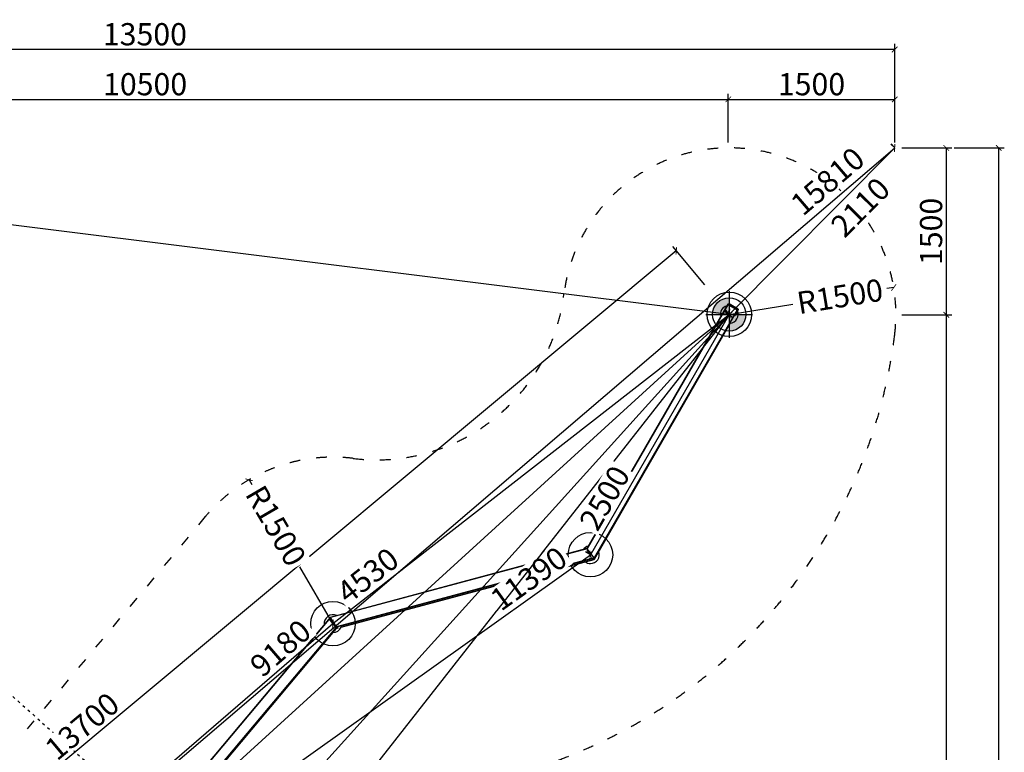
# Model space of a CAD drawing. Units: millimetres. Extents: x 715 to 57012, y 825 to 68317.
# Drawn here: x 18545 to 27410, y 7409 to 14010 of the extents above; entities that cross this region are included whole.
import ezdxf

# ---------------------------------------------------------------- set-up
doc = ezdxf.new("R2010")
doc.units = ezdxf.units.MM
doc.linetypes.add('ACAD_ISO03W100', pattern=[30, 12, -18])
for name, color, linetype in [('HERNI_PRVEK', 4, 'Continuous'), ('KÓTY', 7, 'Continuous'), ('PADOVA_ZONA', 1, 'ACAD_ISO03W100'), ('VYTYC_BOD', 7, 'Continuous'), ('ZALOZENI', 6, 'Continuous')]:
    doc.layers.add(name, color=color, linetype=linetype)
doc.layers.add('KOTY', color=7, linetype='Continuous', lineweight=13)
doc.styles.add('arial', font='arial.ttf')
doc.dimstyles.new('KOTY_50', dxfattribs={"dimtxt": 163, "dimasz": 50, "dimexe": 50, "dimexo": 50, "dimgap": 35, "dimtad": 1, "dimdec": 0, "dimrnd": 10, "dimdsep": 46, "dimtxsty": 'arial', "dimblk": 'ARCHTICK', "dimcen": -1.5, "dimclrt": 2, "dimadec": 0, "dimazin": 0, "dimtfac": 0.63, "dimtdec": 0, "dimtix": 1, "dimtmove": 2, "dimatfit": 3, "dimldrblk": 'KOTA', "dimfxl": 400, "dimfxlon": 1, "dimtfill": 1, "dimtolj": 1, "dimtzin": 0, "dimarcsym": 0})

# ---------------------------------------------------------------- blocks, each defined once
blk = doc.blocks.new('_ArchTick')
at = {"color": 0, "linetype": 'ByBlock', "const_width": 0.15}
blk.add_lwpolyline([(-0.5, -0.5), (0.5, 0.5)], dxfattribs=at)
blk = doc.blocks.new('*D16')
at = {"layer": 'Defpoints', "color": 0, "ltscale": 8, "transparency": 16777216}
for p in [(24924.9, 13291.3), (14424.2, 12854.2), (24924.9, 12854.2)]:
    blk.add_point(p, dxfattribs=at)
at = {"layer": 'KOTY', "color": 0, "lineweight": -2, "ltscale": 8, "transparency": 16777216}
for p, q in [((14424.2, 12904.2), (14424.2, 13341.3)), ((24924.9, 12904.2), (24924.9, 13341.3)), ((14424.2, 13291.3), (24924.9, 13291.3))]:
    blk.add_line(p, q, dxfattribs=at)
at = {"layer": 'KOTY', "color": 0, "lineweight": -2, "ltscale": 8, "transparency": 16777216, "xscale": 50, "yscale": 50, "zscale": 50, "rotation": 180}
blk.add_blockref('_ArchTick', (14424.2, 13291.3), dxfattribs=at)
at = {"layer": 'KOTY', "color": 0, "lineweight": -2, "ltscale": 8, "transparency": 16777216, "xscale": 50, "yscale": 50, "zscale": 50}
blk.add_blockref('_ArchTick', (24924.9, 13291.3), dxfattribs=at)
at = {"layer": 'KOTY', "color": 2, "ltscale": 8, "transparency": 16777216, "insert": (19674.5, 13428.4), "char_height": 200, "attachment_point": 5, "style": 'arial', "bg_fill": 3, "box_fill_scale": 1.1, "bg_fill_color": 256, "bg_fill_true_color": 13158600, "bg_fill_transparency": 0}
blk.add_mtext('\\A1;10500', dxfattribs=at)
blk = doc.blocks.new('KOTA')
for p, q in [((-75, -75), (75, 75)), ((0, 75), (0, -75)), ((-75, 0), (75, 0))]:
    blk.add_line(p, q)
blk = doc.blocks.new('*D17')
at = {"layer": 'Defpoints', "color": 0, "ltscale": 8, "transparency": 16777216}
for p in [(26422.7, 13291.3), (24924.9, 12854.2), (26422.7, 12854.2)]:
    blk.add_point(p, dxfattribs=at)
at = {"layer": 'KOTY', "color": 0, "lineweight": -2, "ltscale": 8, "transparency": 16777216}
for p, q in [((24924.9, 12904.2), (24924.9, 13341.3)), ((26422.7, 12904.2), (26422.7, 13341.3)), ((24924.9, 13291.3), (26422.7, 13291.3))]:
    blk.add_line(p, q, dxfattribs=at)
at = {"layer": 'KOTY', "color": 0, "lineweight": -2, "ltscale": 8, "transparency": 16777216, "xscale": 50, "yscale": 50, "zscale": 50, "rotation": 180}
blk.add_blockref('_ArchTick', (24924.9, 13291.3), dxfattribs=at)
at = {"layer": 'KOTY', "color": 0, "lineweight": -2, "ltscale": 8, "transparency": 16777216, "xscale": 50, "yscale": 50, "zscale": 50}
blk.add_blockref('_ArchTick', (26422.7, 13291.3), dxfattribs=at)
at = {"layer": 'KOTY', "color": 2, "ltscale": 8, "transparency": 16777216, "insert": (25673.8, 13428.4), "char_height": 200, "attachment_point": 5, "style": 'arial', "bg_fill": 3, "box_fill_scale": 1.1, "bg_fill_color": 256, "bg_fill_true_color": 13158600, "bg_fill_transparency": 0}
blk.add_mtext('\\A1;1500', dxfattribs=at)
blk = doc.blocks.new('*D18')
at = {"layer": 'Defpoints', "color": 0, "ltscale": 8, "transparency": 16777216}
for p in [(12922.7, 13741.3), (12922.7, 12854.2), (26422.7, 12854.2)]:
    blk.add_point(p, dxfattribs=at)
at = {"layer": 'KOTY', "color": 0, "lineweight": -2, "ltscale": 8, "transparency": 16777216}
for p, q in [((12922.7, 13341.3), (12922.7, 13791.3)), ((26422.7, 13741.3), (12922.7, 13741.3)), ((26422.7, 13341.3), (26422.7, 13791.3))]:
    blk.add_line(p, q, dxfattribs=at)
at = {"layer": 'KOTY', "color": 0, "lineweight": -2, "ltscale": 8, "transparency": 16777216, "xscale": 50, "yscale": 50, "zscale": 50, "rotation": 180}
blk.add_blockref('_ArchTick', (12922.7, 13741.3), dxfattribs=at)
at = {"layer": 'KOTY', "color": 0, "lineweight": -2, "ltscale": 8, "transparency": 16777216, "xscale": 50, "yscale": 50, "zscale": 50}
blk.add_blockref('_ArchTick', (26422.7, 13741.3), dxfattribs=at)
at = {"layer": 'KOTY', "color": 2, "ltscale": 8, "transparency": 16777216, "insert": (19672.7, 13878.5), "char_height": 200, "attachment_point": 5, "style": 'arial', "bg_fill": 3, "box_fill_scale": 1.1, "bg_fill_color": 256, "bg_fill_true_color": 13158600, "bg_fill_transparency": 0}
blk.add_mtext('\\A1;13500', dxfattribs=at)
blk = doc.blocks.new('*D19')
at = {"layer": 'Defpoints', "color": 0, "ltscale": 8, "transparency": 16777216}
for p in [(26422.7, 12854.2), (26422.7, 11350), (26887.4, 11350)]:
    blk.add_point(p, dxfattribs=at)
at = {"layer": 'KOTY', "color": 0, "lineweight": -2, "ltscale": 8, "transparency": 16777216}
for p, q in [((26487.4, 12854.2), (26937.4, 12854.2)), ((26887.4, 12854.2), (26887.4, 11350)), ((26487.4, 11350), (26937.4, 11350))]:
    blk.add_line(p, q, dxfattribs=at)
at = {"layer": 'KOTY', "color": 0, "lineweight": -2, "ltscale": 8, "transparency": 16777216, "xscale": 50, "yscale": 50, "zscale": 50}
for p, rotation in [((26887.4, 12854.2), 90), ((26887.4, 11350), 270)]:
    blk.add_blockref('_ArchTick', p, dxfattribs=dict(at, rotation=rotation))
at = {"layer": 'KOTY', "color": 2, "ltscale": 8, "transparency": 16777216, "insert": (26750.2, 12102.1), "char_height": 200, "attachment_point": 5, "rotation": 90, "style": 'arial', "bg_fill": 3, "box_fill_scale": 1.1, "bg_fill_color": 256, "bg_fill_true_color": 13158600, "bg_fill_transparency": 0}
blk.add_mtext('\\A1;1500', dxfattribs=at)
blk = doc.blocks.new('*D20')
at = {"layer": 'Defpoints', "color": 0, "ltscale": 8, "transparency": 16777216}
for p in [(26422.7, 11350), (26422.7, 2348.8), (26887.4, 2348.8)]:
    blk.add_point(p, dxfattribs=at)
at = {"layer": 'KOTY', "color": 0, "lineweight": -2, "ltscale": 8, "transparency": 16777216}
for p, q in [((26487.4, 11350), (26937.4, 11350)), ((26887.4, 11350), (26887.4, 2348.8)), ((26487.4, 2348.8), (26937.4, 2348.8))]:
    blk.add_line(p, q, dxfattribs=at)
at = {"layer": 'KOTY', "color": 0, "lineweight": -2, "ltscale": 8, "transparency": 16777216, "xscale": 50, "yscale": 50, "zscale": 50}
for p, rotation in [((26887.4, 11350), 90), ((26887.4, 2348.8), 270)]:
    blk.add_blockref('_ArchTick', p, dxfattribs=dict(at, rotation=rotation))
at = {"layer": 'KOTY', "color": 2, "ltscale": 8, "transparency": 16777216, "insert": (26750.2, 6849.4), "char_height": 200, "attachment_point": 5, "rotation": 90, "style": 'arial', "bg_fill": 3, "box_fill_scale": 1.1, "bg_fill_color": 256, "bg_fill_true_color": 13158600, "bg_fill_transparency": 0}
blk.add_mtext('\\A1;9000', dxfattribs=at)
blk = doc.blocks.new('*D22')
at = {"layer": 'Defpoints', "color": 0, "ltscale": 8, "transparency": 16777216}
for p in [(26422.7, 12854.2), (27359.7, 12854.2), (26422.7, 852.6)]:
    blk.add_point(p, dxfattribs=at)
at = {"layer": 'KOTY', "color": 0, "lineweight": -2, "ltscale": 8, "transparency": 16777216}
for p, q in [((26959.7, 12854.2), (27409.7, 12854.2)), ((27359.7, 852.6), (27359.7, 12854.2)), ((26959.7, 852.6), (27409.7, 852.6))]:
    blk.add_line(p, q, dxfattribs=at)
at = {"layer": 'KOTY', "color": 0, "lineweight": -2, "ltscale": 8, "transparency": 16777216, "xscale": 50, "yscale": 50, "zscale": 50}
for p, rotation in [((27359.7, 12854.2), 90), ((27359.7, 852.6), 270)]:
    blk.add_blockref('_ArchTick', p, dxfattribs=dict(at, rotation=rotation))
at = {"layer": 'KOTY', "color": 2, "ltscale": 8, "transparency": 16777216, "insert": (27222.6, 6853.4), "char_height": 200, "attachment_point": 5, "rotation": 90, "style": 'arial', "bg_fill": 3, "box_fill_scale": 1.1, "bg_fill_color": 256, "bg_fill_true_color": 13158600, "bg_fill_transparency": 0}
blk.add_mtext('\\A1;12000', dxfattribs=at)
blk = doc.blocks.new('*D23')
at = {"layer": 'Defpoints', "color": 0, "linetype": 'ACAD_ISO03W100', "ltscale": 2, "transparency": 16777216}
for p in [(12922.7, 12854.2), (26422.7, 852.6), (26422.7, 852.6)]:
    blk.add_point(p, dxfattribs=at)
at = {"layer": 'KÓTY', "color": 0, "linetype": 'ACAD_ISO03W100', "lineweight": -2, "ltscale": 2, "transparency": 16777216}
for p, q in [((12922.7, 12854.2), (12955.9, 12891.6)), ((12922.7, 12854.2), (26422.7, 852.6)), ((26422.7, 852.6), (26455.9, 890))]:
    blk.add_line(p, q, dxfattribs=at)
at = {"layer": 'KÓTY', "color": 0, "linetype": 'ACAD_ISO03W100', "lineweight": -2, "ltscale": 2, "transparency": 16777216, "xscale": 50, "yscale": 50, "zscale": 50}
for p, rotation in [((12922.7, 12854.2), 138.3624338577874), ((26422.7, 852.6), 318.3624338577874)]:
    blk.add_blockref('_ArchTick', p, dxfattribs=dict(at, rotation=rotation))
at = {"layer": 'KÓTY', "color": 2, "linetype": 'ACAD_ISO03W100', "ltscale": 2, "transparency": 16777216, "insert": (26009, 1404.2), "char_height": 200, "attachment_point": 5, "rotation": 318.36243, "style": 'arial', "bg_fill": 3, "box_fill_scale": 1.1, "bg_fill_color": 256, "bg_fill_true_color": 13158600, "bg_fill_transparency": 0}
blk.add_mtext('\\A1;18060', dxfattribs=at)
blk = doc.blocks.new('vytyc_bod')
h = blk.add_hatch(color=256)
h.dxf.hatch_style = 1
h.paths.add_polyline_path([(0, 0), (0, -250, 0.414214), (250, 0)])
h.paths.add_polyline_path([(0, 0), (0, 250, 0.414214), (-250, 0)])
for points in [[(0, 350), (0, -350)], [(-350, 0), (350, 0)]]:
    blk.add_lwpolyline(points)
blk.add_circle((0, 0), 250)
blk = doc.blocks.new('*D24')
at = {"layer": 'Defpoints', "color": 0, "ltscale": 8, "transparency": 16777216}
for p in [(26422.7, 12854.2), (26422.7, 12854.2), (24933.9, 11354.2)]:
    blk.add_point(p, dxfattribs=at)
at = {"layer": 'KÓTY', "color": 0, "lineweight": -2, "ltscale": 8, "transparency": 16777216}
for p, q in [((24933.9, 11354.2), (26422.7, 12854.2)), ((26422.7, 12854.2), (26387.2, 12889.5)), ((24933.9, 11354.2), (24969.4, 11319))]:
    blk.add_line(p, q, dxfattribs=at)
at = {"layer": 'KÓTY', "color": 0, "lineweight": -2, "ltscale": 8, "transparency": 16777216, "xscale": 50, "yscale": 50, "zscale": 50}
for p, rotation in [((26422.7, 12854.2), 45.21529797538364), ((24933.9, 11354.2), 225.2152979753836)]:
    blk.add_blockref('_ArchTick', p, dxfattribs=dict(at, rotation=rotation))
at = {"layer": 'KÓTY', "color": 2, "ltscale": 8, "transparency": 16777216, "insert": (26114, 12320.3), "char_height": 200, "attachment_point": 5, "rotation": 45.2153, "style": 'arial', "bg_fill": 3, "box_fill_scale": 1.1, "bg_fill_color": 256, "bg_fill_true_color": 13158600, "bg_fill_transparency": 0}
blk.add_mtext('\\A1;2110', dxfattribs=at)
blk = doc.blocks.new('*D25')
at = {"layer": 'Defpoints', "color": 0, "ltscale": 8, "transparency": 16777216}
for p in [(12922.7, 12854.2), (12922.7, 12854.2), (24933.9, 11354.2)]:
    blk.add_point(p, dxfattribs=at)
at = {"layer": 'KÓTY', "color": 0, "lineweight": -2, "ltscale": 8, "transparency": 16777216}
for p, q in [((12922.7, 12854.2), (12928.9, 12903.9)), ((24933.9, 11354.2), (12922.7, 12854.2)), ((24933.9, 11354.2), (24940.1, 11403.9))]:
    blk.add_line(p, q, dxfattribs=at)
at = {"layer": 'KÓTY', "color": 0, "lineweight": -2, "ltscale": 8, "transparency": 16777216, "xscale": 50, "yscale": 50, "zscale": 50}
for p, rotation in [((12922.7, 12854.2), 172.8815491834989), ((24933.9, 11354.2), 352.8815491834989)]:
    blk.add_blockref('_ArchTick', p, dxfattribs=dict(at, rotation=rotation))
at = {"layer": 'KÓTY', "color": 2, "ltscale": 8, "transparency": 16777216, "insert": (13812.3, 12556.1), "char_height": 200, "attachment_point": 5, "rotation": 352.88155, "style": 'arial', "bg_fill": 3, "box_fill_scale": 1.1, "bg_fill_color": 256, "bg_fill_true_color": 13158600, "bg_fill_transparency": 0}
blk.add_mtext('\\A1;12100', dxfattribs=at)
blk = doc.blocks.new('*D27')
at = {"layer": 'Defpoints', "color": 0, "ltscale": 8, "transparency": 16777216}
for p in [(26422.7, 12854.2), (26422.7, 12854.2), (14412.7, 2578.5)]:
    blk.add_point(p, dxfattribs=at)
at = {"layer": 'KÓTY', "color": 0, "lineweight": -2, "ltscale": 8, "transparency": 16777216}
for p, q in [((14412.7, 2578.5), (26422.7, 12854.2)), ((26422.7, 12854.2), (26390.1, 12892.2)), ((14412.7, 2578.5), (14445.2, 2540.5))]:
    blk.add_line(p, q, dxfattribs=at)
at = {"layer": 'KÓTY', "color": 0, "lineweight": -2, "ltscale": 8, "transparency": 16777216, "xscale": 50, "yscale": 50, "zscale": 50}
for p, rotation in [((26422.7, 12854.2), 40.55031647668419), ((14412.7, 2578.5), 220.5503164766841)]:
    blk.add_blockref('_ArchTick', p, dxfattribs=dict(at, rotation=rotation))
at = {"layer": 'KÓTY', "color": 2, "ltscale": 8, "transparency": 16777216, "insert": (25818.6, 12554.3), "char_height": 200, "attachment_point": 5, "rotation": 40.55032, "style": 'arial', "bg_fill": 3, "box_fill_scale": 1.1, "bg_fill_color": 256, "bg_fill_true_color": 13158600, "bg_fill_transparency": 0}
blk.add_mtext('\\A1;15810', dxfattribs=at)
blk = doc.blocks.new('*D28')
at = {"layer": 'Defpoints', "color": 0, "ltscale": 8, "transparency": 16777216}
for p in [(23683.9, 9189.2), (23683.9, 9189.2), (14412.7, 2578.5)]:
    blk.add_point(p, dxfattribs=at)
at = {"layer": 'KÓTY', "color": 0, "lineweight": -2, "ltscale": 8, "transparency": 16777216}
for p, q in [((23683.9, 9189.2), (23654.9, 9229.9)), ((14412.7, 2578.5), (23683.9, 9189.2)), ((14412.7, 2578.5), (14383.7, 2619.2))]:
    blk.add_line(p, q, dxfattribs=at)
at = {"layer": 'KÓTY', "color": 0, "lineweight": -2, "ltscale": 8, "transparency": 16777216, "xscale": 50, "yscale": 50, "zscale": 50}
for p, rotation in [((23683.9, 9189.2), 35.49012056323969), ((14412.7, 2578.5), 215.4901205632397)]:
    blk.add_blockref('_ArchTick', p, dxfattribs=dict(at, rotation=rotation))
at = {"layer": 'KÓTY', "color": 2, "ltscale": 8, "transparency": 16777216, "insert": (23128.1, 8974.4), "char_height": 200, "attachment_point": 5, "rotation": 35.49012, "style": 'arial', "bg_fill": 3, "box_fill_scale": 1.1, "bg_fill_color": 256, "bg_fill_true_color": 13158600, "bg_fill_transparency": 0}
blk.add_mtext('\\A1;11390', dxfattribs=at)
blk = doc.blocks.new('*D31')
at = {"layer": 'Defpoints', "color": 0, "ltscale": 8, "transparency": 16777216}
for p in [(21365.7, 8568), (21365.7, 8568), (14412.3, 2579.1)]:
    blk.add_point(p, dxfattribs=at)
at = {"layer": 'KÓTY', "color": 0, "lineweight": -2, "ltscale": 8, "transparency": 16777216}
for p, q in [((14412.3, 2579.1), (21365.7, 8568)), ((21365.7, 8568), (21398.3, 8530.1)), ((14412.3, 2579.1), (14444.9, 2541.2))]:
    blk.add_line(p, q, dxfattribs=at)
at = {"layer": 'KÓTY', "color": 0, "lineweight": -2, "ltscale": 8, "transparency": 16777216, "xscale": 50, "yscale": 50, "zscale": 50}
for p, rotation in [((21365.7, 8568), 40.73846988572324), ((14412.3, 2579.1), 220.7384698857232)]:
    blk.add_blockref('_ArchTick', p, dxfattribs=dict(at, rotation=rotation))
at = {"layer": 'KÓTY', "color": 2, "ltscale": 8, "transparency": 16777216, "insert": (20893.2, 8347.4), "char_height": 200, "attachment_point": 5, "rotation": 40.73847, "style": 'arial', "bg_fill": 3, "box_fill_scale": 1.1, "bg_fill_color": 256, "bg_fill_true_color": 13158600, "bg_fill_transparency": 0}
blk.add_mtext('\\A1;9180', dxfattribs=at)
blk = doc.blocks.new('*D33')
at = {"layer": 'Defpoints', "color": 0, "ltscale": 8, "transparency": 16777216}
for p in [(24933.9, 11354.2), (17012.7, 2578.5), (17012.7, 2578.5)]:
    blk.add_point(p, dxfattribs=at)
at = {"layer": 'KÓTY', "color": 0, "lineweight": -2, "ltscale": 8, "transparency": 16777216}
for p, q in [((24933.9, 11354.2), (17012.7, 2578.5)), ((24933.9, 11354.2), (24896.8, 11387.7)), ((17012.7, 2578.5), (16975.6, 2612))]:
    blk.add_line(p, q, dxfattribs=at)
at = {"layer": 'KÓTY', "color": 0, "lineweight": -2, "ltscale": 8, "transparency": 16777216, "xscale": 50, "yscale": 50, "zscale": 50}
for p, rotation in [((24933.9, 11354.2), 47.92981377434327), ((17012.7, 2578.5), 227.9298137743433)]:
    blk.add_blockref('_ArchTick', p, dxfattribs=dict(at, rotation=rotation))
at = {"layer": 'KÓTY', "color": 2, "ltscale": 8, "transparency": 16777216, "insert": (17288.6, 3100.6), "char_height": 200, "attachment_point": 5, "rotation": 47.92981, "style": 'arial', "bg_fill": 3, "box_fill_scale": 1.1, "bg_fill_color": 256, "bg_fill_true_color": 13158600, "bg_fill_transparency": 0}
blk.add_mtext('\\A1;11820', dxfattribs=at)
blk = doc.blocks.new('*D34')
at = {"layer": 'Defpoints', "color": 0, "ltscale": 8, "transparency": 16777216}
for p in [(24933.9, 11354.2), (24933.9, 11354.2), (18918, 3678.5)]:
    blk.add_point(p, dxfattribs=at)
at = {"layer": 'KÓTY', "color": 0, "lineweight": -2, "ltscale": 8, "transparency": 16777216}
for p, q in [((18918, 3678.5), (24933.9, 11354.2)), ((24933.9, 11354.2), (24894.5, 11385.1)), ((18918, 3678.5), (18878.6, 3709.4))]:
    blk.add_line(p, q, dxfattribs=at)
at = {"layer": 'KÓTY', "color": 0, "lineweight": -2, "ltscale": 8, "transparency": 16777216, "xscale": 50, "yscale": 50, "zscale": 50}
for p, rotation in [((24933.9, 11354.2), 51.91205816488365), ((18918, 3678.5), 231.9120581648837)]:
    blk.add_blockref('_ArchTick', p, dxfattribs=dict(at, rotation=rotation))
at = {"layer": 'KÓTY', "color": 2, "ltscale": 8, "transparency": 16777216, "insert": (19113.3, 4154.7), "char_height": 200, "attachment_point": 5, "rotation": 51.91206, "style": 'arial', "bg_fill": 3, "box_fill_scale": 1.1, "bg_fill_color": 256, "bg_fill_true_color": 13158600, "bg_fill_transparency": 0}
blk.add_mtext('\\A1;9750', dxfattribs=at)
blk = doc.blocks.new('*D35')
at = {"layer": 'Defpoints', "color": 0, "ltscale": 8, "transparency": 16777216}
for p in [(24933.9, 11354.2), (19694.4, 6576.3), (19694.4, 6576.3)]:
    blk.add_point(p, dxfattribs=at)
at = {"layer": 'KÓTY', "color": 0, "lineweight": -2, "ltscale": 8, "transparency": 16777216}
for p, q in [((24933.9, 11354.2), (19694.4, 6576.3)), ((24933.9, 11354.2), (24967.6, 11317.3)), ((19694.4, 6576.3), (19660.7, 6613.2))]:
    blk.add_line(p, q, dxfattribs=at)
at = {"layer": 'KÓTY', "color": 0, "lineweight": -2, "ltscale": 8, "transparency": 16777216, "xscale": 50, "yscale": 50, "zscale": 50}
for p, rotation in [((24933.9, 11354.2), 42.3621189221502), ((19694.4, 6576.3), 222.3621189221502)]:
    blk.add_blockref('_ArchTick', p, dxfattribs=dict(at, rotation=rotation))
at = {"layer": 'KÓTY', "color": 2, "ltscale": 8, "transparency": 16777216, "insert": (19962.1, 7010.6), "char_height": 200, "attachment_point": 5, "rotation": 42.36212, "style": 'arial', "bg_fill": 3, "box_fill_scale": 1.1, "bg_fill_color": 256, "bg_fill_true_color": 13158600, "bg_fill_transparency": 0}
blk.add_mtext('\\A1;7090', dxfattribs=at)
blk = doc.blocks.new('*D36')
at = {"layer": 'Defpoints', "color": 0, "ltscale": 8, "transparency": 16777216}
for p in [(24933.9, 11354.2), (24933.9, 11354.2), (21365.7, 8568)]:
    blk.add_point(p, dxfattribs=at)
at = {"layer": 'KÓTY', "color": 0, "lineweight": -2, "ltscale": 8, "transparency": 16777216}
for p, q in [((21365.7, 8568), (24933.9, 11354.2)), ((24933.9, 11354.2), (24903.1, 11393.7)), ((21365.7, 8568), (21334.9, 8607.4))]:
    blk.add_line(p, q, dxfattribs=at)
at = {"layer": 'KÓTY', "color": 0, "lineweight": -2, "ltscale": 8, "transparency": 16777216, "xscale": 50, "yscale": 50, "zscale": 50}
for p, rotation in [((24933.9, 11354.2), 37.98432905418371), ((21365.7, 8568), 217.9843290541837)]:
    blk.add_blockref('_ArchTick', p, dxfattribs=dict(at, rotation=rotation))
at = {"layer": 'KÓTY', "color": 2, "ltscale": 8, "transparency": 16777216, "insert": (21678.9, 9001.8), "char_height": 200, "attachment_point": 5, "rotation": 37.98433, "style": 'arial', "bg_fill": 3, "box_fill_scale": 1.1, "bg_fill_color": 256, "bg_fill_true_color": 13158600, "bg_fill_transparency": 0}
blk.add_mtext('\\A1;4530', dxfattribs=at)
blk = doc.blocks.new('*D37')
at = {"layer": 'Defpoints', "color": 0, "ltscale": 8, "transparency": 16777216}
for p in [(24933.9, 11354.2), (23683.9, 9189.2), (23683.9, 9189.2)]:
    blk.add_point(p, dxfattribs=at)
at = {"layer": 'KÓTY', "color": 0, "lineweight": -2, "ltscale": 8, "transparency": 16777216}
for p, q in [((24933.9, 11354.2), (23683.9, 9189.2)), ((24933.9, 11354.2), (24890.6, 11379.2)), ((23683.9, 9189.2), (23640.6, 9214.2))]:
    blk.add_line(p, q, dxfattribs=at)
at = {"layer": 'KÓTY', "color": 0, "lineweight": -2, "ltscale": 8, "transparency": 16777216, "xscale": 50, "yscale": 50, "zscale": 50}
for p, rotation in [((24933.9, 11354.2), 60.00000001379796), ((23683.9, 9189.2), 240.0000000137979)]:
    blk.add_blockref('_ArchTick', p, dxfattribs=dict(at, rotation=rotation))
at = {"layer": 'KÓTY', "color": 2, "ltscale": 8, "transparency": 16777216, "insert": (23811.4, 9700.2), "char_height": 200, "attachment_point": 5, "rotation": 60, "style": 'arial', "bg_fill": 3, "box_fill_scale": 1.1, "bg_fill_color": 256, "bg_fill_true_color": 13158600, "bg_fill_transparency": 0}
blk.add_mtext('\\A1;2500', dxfattribs=at)
blk = doc.blocks.new('*D38')
at = {"layer": 'Defpoints', "color": 0, "ltscale": 8, "transparency": 16777216}
for p in [(24933.9, 11354.2), (13934.9, 3150.7), (14412.2, 2578.5)]:
    blk.add_point(p, dxfattribs=at)
at = {"layer": 'KÓTY', "color": 0, "lineweight": -2, "ltscale": 8, "transparency": 16777216}
for p, q in [((24456.7, 11926.4), (13934.9, 3150.7)), ((24712.9, 11619.2), (24424.6, 11964.8)), ((14191.1, 2843.5), (13902.9, 3189.1))]:
    blk.add_line(p, q, dxfattribs=at)
at = {"layer": 'KÓTY', "color": 0, "lineweight": -2, "ltscale": 8, "transparency": 16777216, "xscale": 50, "yscale": 50, "zscale": 50}
for p, rotation in [((24456.7, 11926.4), 39.8300403305287), ((13934.9, 3150.7), 219.8300403305287)]:
    blk.add_blockref('_ArchTick', p, dxfattribs=dict(at, rotation=rotation))
at = {"layer": 'KÓTY', "color": 2, "ltscale": 8, "transparency": 16777216, "insert": (19107.9, 7643.9), "char_height": 200, "attachment_point": 5, "rotation": 39.83004, "style": 'arial', "bg_fill": 3, "box_fill_scale": 1.1, "bg_fill_color": 256, "bg_fill_true_color": 13158600, "bg_fill_transparency": 0}
blk.add_mtext('\\A1;13700', dxfattribs=at)
blk = doc.blocks.new('*D41')
at = {"layer": 'Defpoints', "color": 0, "ltscale": 8, "transparency": 16777216}
for p in [(26414.2, 11596.3), (24933.9, 11354.2)]:
    blk.add_point(p, dxfattribs=at)
at = {"layer": 'KÓTY', "color": 0, "lineweight": -2, "ltscale": 8, "transparency": 16777216}
for p, q in [((26414.2, 11596.3), (26353.2, 11586.3)), ((24933.9, 11354.2), (25506.5, 11447.9))]:
    blk.add_line(p, q, dxfattribs=at)
at = {"layer": 'KÓTY', "color": 2, "ltscale": 8, "transparency": 16777216, "insert": (25929.8, 11517.1), "char_height": 200, "attachment_point": 5, "rotation": 9.28696, "style": 'arial', "bg_fill": 3, "box_fill_scale": 1.1, "bg_fill_color": 256, "bg_fill_true_color": 13158600, "bg_fill_transparency": 0}
blk.add_mtext('\\A1;R1500', dxfattribs=at)
at = {"layer": 'KÓTY', "color": 0, "lineweight": -2, "ltscale": 8, "transparency": 16777216, "xscale": 50, "yscale": 50, "zscale": 50, "rotation": 9.286955382888076}
blk.add_blockref('_ArchTick', (26414.2, 11596.3), dxfattribs=at)
blk = doc.blocks.new('*D42')
at = {"layer": 'Defpoints', "color": 0, "ltscale": 8, "transparency": 16777216}
blk.add_point((21365.7, 8568), dxfattribs=at)
at = {"layer": 'KÓTY', "color": 0, "lineweight": -2, "ltscale": 8, "transparency": 16777216}
for p, q in [((20610.5, 9864.1), (20636, 9820.2)), ((21365.7, 8568), (21068, 9078.9))]:
    blk.add_line(p, q, dxfattribs=at)
at = {"layer": 'KÓTY', "color": 2, "ltscale": 8, "transparency": 16777216, "insert": (20852, 9449.6), "char_height": 200, "attachment_point": 5, "rotation": 300.22784, "style": 'arial', "bg_fill": 3, "box_fill_scale": 1.1, "bg_fill_color": 256, "bg_fill_true_color": 13158600, "bg_fill_transparency": 0}
blk.add_mtext('\\A1;R1500', dxfattribs=at)
at = {"layer": 'Defpoints', "color": 0, "ltscale": 8, "transparency": 16777216}
blk.add_point((20610.5, 9864.1), dxfattribs=at)
at = {"layer": 'KÓTY', "color": 0, "lineweight": -2, "ltscale": 8, "transparency": 16777216, "xscale": 50, "yscale": 50, "zscale": 50, "rotation": 120.2278356957427}
blk.add_blockref('_ArchTick', (20610.5, 9864.1), dxfattribs=at)

msp = doc.modelspace()

# ---------------------------------------------------------------- linework, layer by layer
at = {"layer": 'HERNI_PRVEK', "ltscale": 8}
for p, q in [((24920.945, 11445.525), (23652.673, 9243.815)), ((24923.312, 11443.894), (23654.71, 9241.613)), ((24921.443, 11446.389), (24920.945, 11445.525)), ((24928.737, 11450.575), (24921.451, 11446.397)), ((24923.81, 11444.758), (24923.312, 11443.894)), ((24923.312, 11443.894), (25004.519, 11396.739)), ((24923.81, 11444.758), (25005.017, 11397.603)), ((25012.769, 11402.048), (24931.562, 11449.203)), ((25004.519, 11396.739), (23717.012, 9161.637)), ((25007.343, 11395.367), (23718.941, 9158.711)), ((25014.63, 11399.545), (24980.951, 11341.079)), ((24981.825, 11342.59), (25014.638, 11399.553)), ((25005.017, 11397.603), (25004.519, 11396.739)), ((25007.343, 11395.367), (25014.63, 11399.545)), ((25007.841, 11396.231), (25007.343, 11395.367)), ((25007.841, 11396.231), (25015.128, 11400.409)), ((25015.128, 11400.409), (25014.63, 11399.545)), ((25014.63, 11399.545), (25014.638, 11399.553)), ((25014.638, 11399.553), (25015.136, 11400.417)), ((23717.079, 9147.001), (24942.739, 11274.737)), ((24942.735, 11274.737), (23717.083, 9147.015)), ((23652.683, 9243.818), (21341.649, 8624.578)), ((23654.71, 9241.613), (21343.464, 8622.316)), ((23717.012, 9161.637), (23654.71, 9241.613)), ((23717.012, 9161.637), (21396.926, 8539.971)), ((23718.941, 9158.711), (21398.496, 8536.95)), ((21439.259, 8536.653), (23717.063, 9146.989)), ((23717.083, 9147.015), (21439.269, 8536.676)), ((23717.083, 9147.015), (23718.941, 9158.711)), ((21341.631, 8624.566), (19639.275, 6595.778)), ((21343.464, 8622.316), (19641.689, 6594.22)), ((21396.926, 8539.971), (21343.464, 8622.316)), ((21396.926, 8539.971), (19726.616, 6549.374)), ((21398.496, 8536.95), (19729.634, 6548.077)), ((21394.236, 8524.61), (19739.281, 6552.311)), ((19739.293, 6552.32), (21394.227, 8524.594)), ((21394.22, 8524.585), (21411.842, 8529.307)), ((21394.236, 8524.61), (21398.496, 8536.95)), ((21413.212, 8529.694), (21394.236, 8524.61)), ((21363.559, 8488.044), (21365.663, 8488.016))]:
    msp.add_line(p, q, dxfattribs=at)
for centre, radius, start, end in [((24927.194, 11452.061), 9.042, 226.2888285, 244.5795516), ((24927.326, 11452.339), 8.356, 225.3256942, 245.1181241), ((24925.154, 11439.603), 11.542, 56.2790143, 71.9136193), ((24933.885, 11354.246), 80, 105.2658002, 194.8469069), ((24933.885, 11354.246), 80, 276.1144209, 23.7585576), ((25010.926, 11406.339), 11.542, 236.2790143, 251.9136193), ((25011.424, 11407.203), 11.542, 236.2790143, 251.9136193), ((25009.253, 11394.467), 8.356, 45.3256942, 65.1181241), ((23683.885, 9189.182), 80, 102.8180653, 145.4809931), ((23683.885, 9189.182), 80, 270, 21.5414455), ((23683.885, 9189.182), 80, 233.0815324, 270), ((21365.663, 8568.016), 80, 64.5190069, 186.8040189), ((21365.663, 8568.016), 80, 270, 337.638011)]:
    msp.add_arc(centre, radius, start, end, dxfattribs=at)
for centre, major_axis, ratio, start_param, end_param in [((23654.651, 9241.239), (-1.977, 2.574), 0.08480747, 4.79255301, 6.24802253), ((23654.651, 9241.239), (-1.977, 2.574), 0.08480747, 4.79255301, 6.24802253), ((23716.952, 9161.263), (-1.977, 2.574), 0.08480747, 3.22175669, 4.79255301), ((23716.952, 9161.263), (-1.977, 2.574), 0.08480747, 3.22175669, 4.79255301), ((23715.095, 9149.567), (-1.977, 2.574), 0.08480747, 3.10642988, 3.22175669), ((23715.095, 9149.567), (-1.977, 2.574), 0.08480747, 3.10642988, 3.22175669), ((21343.328, 8621.922), (-1.689, 2.652), 0.10412839, 4.79489603, 6.36569235), ((21343.328, 8621.922), (-1.689, 2.652), 0.10412839, 4.79489603, 6.36569235), ((21392.53, 8527.238), (-1.689, 2.652), 0.10412839, 3.10877289, 3.2240997), ((21396.79, 8539.578), (-1.689, 2.652), 0.10412839, 3.2240997, 4.79489603), ((21396.79, 8539.578), (-1.689, 2.652), 0.10412839, 3.2240997, 4.79489603)]:
    msp.add_ellipse(centre, major_axis=major_axis, ratio=ratio, start_param=start_param, end_param=end_param, dxfattribs=at)
at = {"layer": 'PADOVA_ZONA', "ltscale": 8}
msp.add_line((20216.597, 9532.198), (18545.349, 7540.482), dxfattribs=at)
for centre, radius, start, end in [((24933.885, 11354.246), 1500, 352.9843291, 172.9843291), ((21756.66, 11745.242), 1701.194, 262.9843291, 352.9843291), ((21756.66, 11745.242), 4701.194, 284.5738197, 352.9843291), ((21365.663, 8568.016), 1500, 82.9843291, 140)]:
    msp.add_arc(centre, radius, start, end, dxfattribs=at)
at = {"layer": 'ZALOZENI', "ltscale": 8}
for centre in [(24933.885, 11354.246), (23683.885, 9189.182), (21365.663, 8568.016)]:
    msp.add_circle(centre, 200, dxfattribs=at)

# ---------------------------------------------------------------- next in the draw order: dimensions: what is measured, and where the dimension line sits
at = {"layer": 'KOTY', "ltscale": 8}
dim = msp.add_linear_dim(base=(24924.887, 13291.276), p1=(14424.158, 12854.246), p2=(24924.887, 12854.246), dimstyle='KOTY_50', override={"dimtxt": 200}, dxfattribs=at)
dim.commit()
dim.dimension.update_dxf_attribs({"geometry": '*D16', "text_midpoint": (19674.523, 13428.39)})

# ---------------------------------------------------------------- next in the draw order: dimensions: what is measured, and where the dimension line sits
dim = msp.add_linear_dim(base=(26422.654, 13291.276), p1=(24924.887, 12854.246), p2=(26422.654, 12854.246), dimstyle='KOTY_50', override={"dimtxt": 200}, dxfattribs=at)
dim.commit()
dim.dimension.update_dxf_attribs({"geometry": '*D17', "text_midpoint": (25673.771, 13428.39)})

# ---------------------------------------------------------------- next in the draw order: dimensions: what is measured, and where the dimension line sits
dim = msp.add_linear_dim(base=(12922.702, 13741.27), p1=(26422.654, 12854.246), p2=(12922.702, 12854.246), dimstyle='KOTY_50', override={"dimtxt": 200}, dxfattribs=at)
dim.commit()
dim.dimension.update_dxf_attribs({"geometry": '*D18', "text_midpoint": (19672.678, 13878.452)})

# ---------------------------------------------------------------- next in the draw order: dimensions: what is measured, and where the dimension line sits
dim = msp.add_linear_dim(base=(26887.354, 11349.986), p1=(26422.654, 12854.246), p2=(26422.654, 11349.986), angle=90, dimstyle='KOTY_50', override={"dimtxt": 200}, dxfattribs=at)
dim.commit()
dim.dimension.update_dxf_attribs({"geometry": '*D19', "text_midpoint": (26750.239, 12102.116)})

# ---------------------------------------------------------------- next in the draw order: dimensions: what is measured, and where the dimension line sits
dim = msp.add_linear_dim(base=(26887.354, 2348.806), p1=(26422.654, 11349.986), p2=(26422.654, 2348.806), angle=90, dimstyle='KOTY_50', override={"dimtxt": 200}, dxfattribs=at)
dim.commit()
dim.dimension.update_dxf_attribs({"geometry": '*D20', "text_midpoint": (26750.239, 6849.396)})

# ---------------------------------------------------------------- next in the draw order: dimensions: what is measured, and where the dimension line sits
dim = msp.add_linear_dim(base=(27359.707, 12854.246), p1=(26422.654, 852.59), p2=(26422.654, 12854.246), angle=90, dimstyle='KOTY_50', override={"dimtxt": 200}, dxfattribs=at)
dim.commit()
dim.dimension.update_dxf_attribs({"geometry": '*D22', "text_midpoint": (27222.592, 6853.418)})

# ---------------------------------------------------------------- next in the draw order: dimensions: what is measured, and where the dimension line sits
at = {"layer": 'KÓTY', "linetype": 'ACAD_ISO03W100', "ltscale": 2}
dim = msp.add_linear_dim(base=(26422.654, 852.59), p1=(12922.702, 12854.246), p2=(26422.654, 852.59), angle=318.3624339, dimstyle='KOTY_50', override={"dimtxt": 200}, dxfattribs=at)
dim.commit()
dim.dimension.update_dxf_attribs({"geometry": '*D23', "text_midpoint": (26008.955, 1404.238), "dimtype": 161})

# ---------------------------------------------------------------- next in the draw order: block references
at = {"layer": 'VYTYC_BOD', "xscale": 0.6, "yscale": 0.6, "zscale": 0.6}
msp.add_blockref('vytyc_bod', (24933.885, 11354.246), dxfattribs=at)

# ---------------------------------------------------------------- next in the draw order: dimensions: what is measured, and where the dimension line sits
at = {"layer": 'KÓTY', "ltscale": 8}
dim = msp.add_linear_dim(base=(26422.654, 12854.246), p1=(24933.885, 11354.246), p2=(26422.654, 12854.246), angle=45.215298, dimstyle='KOTY_50', override={"dimtxt": 200}, dxfattribs=at)
dim.commit()
dim.dimension.update_dxf_attribs({"geometry": '*D24', "text_midpoint": (26114.039, 12320.257), "dimtype": 161})

# ---------------------------------------------------------------- next in the draw order: dimensions: what is measured, and where the dimension line sits
dim = msp.add_linear_dim(base=(12922.702, 12854.246), p1=(24933.885, 11354.246), p2=(12922.702, 12854.246), angle=172.8815492, dimstyle='KOTY_50', override={"dimtxt": 200}, dxfattribs=at)
dim.commit()
dim.dimension.update_dxf_attribs({"geometry": '*D25', "text_midpoint": (13812.284, 12556.116), "dimtype": 161})

# ---------------------------------------------------------------- next in the draw order: dimensions: what is measured, and where the dimension line sits
dim = msp.add_linear_dim(base=(26422.654, 12854.246), p1=(14412.702, 2578.523), p2=(26422.654, 12854.246), angle=40.5503165, dimstyle='KOTY_50', override={"dimtxt": 200}, dxfattribs=at)
dim.commit()
dim.dimension.update_dxf_attribs({"geometry": '*D27', "text_midpoint": (25818.629, 12554.287), "dimtype": 161})

# ---------------------------------------------------------------- next in the draw order: dimensions: what is measured, and where the dimension line sits
dim = msp.add_linear_dim(base=(23683.885, 9189.182), p1=(14412.702, 2578.523), p2=(23683.885, 9189.182), angle=35.4901206, dimstyle='KOTY_50', override={"dimtxt": 200}, dxfattribs=at)
dim.commit()
dim.dimension.update_dxf_attribs({"geometry": '*D28', "text_midpoint": (23128.138, 8974.438), "dimtype": 161})

# ---------------------------------------------------------------- next in the draw order: dimensions: what is measured, and where the dimension line sits
dim = msp.add_linear_dim(base=(21365.663, 8568.016), p1=(14412.315, 2579.066), p2=(21365.663, 8568.016), angle=40.7384699, dimstyle='KOTY_50', override={"dimtxt": 200}, dxfattribs=at)
dim.commit()
dim.dimension.update_dxf_attribs({"geometry": '*D31', "text_midpoint": (20893.208, 8347.445), "dimtype": 161})

# ---------------------------------------------------------------- next in the draw order: dimensions: what is measured, and where the dimension line sits
dim = msp.add_linear_dim(base=(17012.702, 2578.523), p1=(24933.885, 11354.246), p2=(17012.702, 2578.523), angle=227.9298138, dimstyle='KOTY_50', override={"dimtxt": 200}, dxfattribs=at)
dim.commit()
dim.dimension.update_dxf_attribs({"geometry": '*D33', "text_midpoint": (17288.601, 3100.599), "dimtype": 161})

# ---------------------------------------------------------------- next in the draw order: dimensions: what is measured, and where the dimension line sits
dim = msp.add_linear_dim(base=(24933.885, 11354.246), p1=(18917.958, 3678.523), p2=(24933.885, 11354.246), angle=51.9120582, dimstyle='KOTY_50', override={"dimtxt": 200}, dxfattribs=at)
dim.commit()
dim.dimension.update_dxf_attribs({"geometry": '*D34', "text_midpoint": (19113.275, 4154.669), "dimtype": 161})

# ---------------------------------------------------------------- next in the draw order: dimensions: what is measured, and where the dimension line sits
dim = msp.add_linear_dim(base=(19694.416, 6576.301), p1=(24933.885, 11354.246), p2=(19694.416, 6576.301), angle=222.3621189, dimstyle='KOTY_50', override={"dimtxt": 200}, dxfattribs=at)
dim.commit()
dim.dimension.update_dxf_attribs({"geometry": '*D35', "text_midpoint": (19962.1, 7010.56), "dimtype": 161})

# ---------------------------------------------------------------- next in the draw order: dimensions: what is measured, and where the dimension line sits
dim = msp.add_linear_dim(base=(24933.885, 11354.246), p1=(21365.663, 8568.016), p2=(24933.885, 11354.246), angle=37.9843291, dimstyle='KOTY_50', override={"dimtxt": 200}, dxfattribs=at)
dim.commit()
dim.dimension.update_dxf_attribs({"geometry": '*D36', "text_midpoint": (21678.912, 9001.831), "dimtype": 161})

# ---------------------------------------------------------------- next in the draw order: dimensions: what is measured, and where the dimension line sits
dim = msp.add_linear_dim(base=(23683.885, 9189.182), p1=(24933.885, 11354.246), p2=(23683.885, 9189.182), angle=240, dimstyle='KOTY_50', override={"dimtxt": 200}, dxfattribs=at)
dim.commit()
dim.dimension.update_dxf_attribs({"geometry": '*D37', "text_midpoint": (23811.415, 9700.174), "dimtype": 161})

# ---------------------------------------------------------------- next in the draw order: dimensions: what is measured, and where the dimension line sits
dim = msp.add_aligned_dim(p1=(24933.885, 11354.246), p2=(14412.159, 2578.523), distance=-745.054, dimstyle='KOTY_50', override={"dimtxt": 200}, dxfattribs=at)
dim.commit()
dim.dimension.update_dxf_attribs({"geometry": '*D38', "text_midpoint": (19107.938, 7643.896)})

# ---------------------------------------------------------------- next in the draw order: dimensions: what is measured, and where the dimension line sits
for center, mpoint, picture, middle in [((24933.885, 11354.246), (26414.224, 11596.314), '*D41', (25929.833, 11517.105)), ((21365.663, 8568.016), (20610.504, 9864.062), '*D42', (20852.008, 9449.58))]:
    dim = msp.add_radius_dim(center=center, mpoint=mpoint, dimstyle='KOTY_50', override={"dimtxt": 200}, dxfattribs=at)
    dim.commit()
    dim.dimension.update_dxf_attribs({"geometry": picture, "text_midpoint": middle, "dimtype": 164})

doc.saveas('drawing.dxf')
